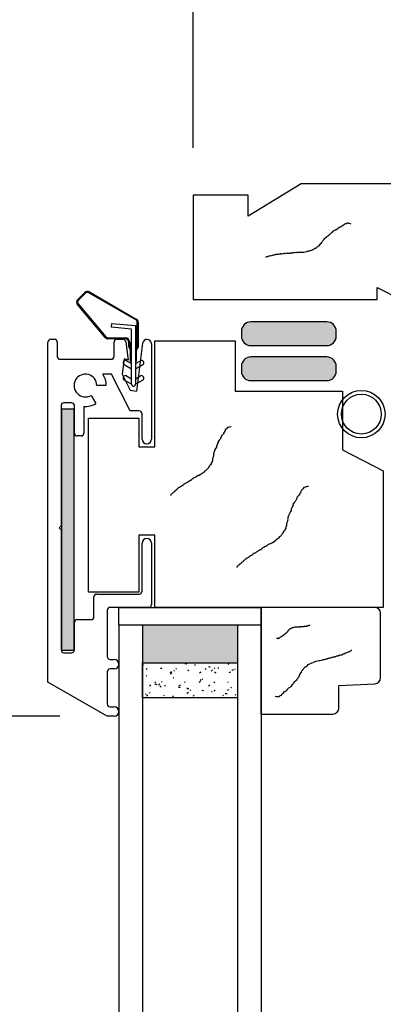
# Model space of a CAD drawing. Units: inches. Extents: x -9.1 to 54.7, y -15.7 to 33.6.
# Drawn here: x 30.2 to 32.1, y 19.7 to 24.9 of the extents above; entities that cross this region are included whole.
import ezdxf

# ---------------------------------------------------------------- set-up
doc = ezdxf.new("R2010")
doc.units = ezdxf.units.IN
doc.header["$MEASUREMENT"] = 0
doc.styles.get("Standard").update_dxf_attribs({"font": 'arial.ttf'})
doc.dimstyles.get("Standard").update_dxf_attribs({"dimtxt": 0.18, "dimasz": 0.18, "dimexe": 0.18, "dimexo": 0.0625, "dimgap": 0.09, "dimtad": 0, "dimtih": 1, "dimtoh": 1, "dimdec": 4, "dimzin": 0, "dimdsep": 46, "dimtxsty": 'Standard', "dimcen": 0.09, "dimadec": 0, "dimazin": 0, "dimtfac": 1, "dimtdec": 4, "dimtofl": 0, "dimtmove": 0, "dimatfit": 3, "dimfxl": 0, "dimtolj": 1, "dimtzin": 0, "dimarcsym": 0})

# ---------------------------------------------------------------- blocks, each defined once
blk = doc.blocks.new('*D4')
at = {"color": 0, "lineweight": -2}
for p, q in [((31.1153, 24.19), (31.1153, 28.1919)), ((35.5153, 24.25), (35.5153, 28.1919)), ((31.1153, 27.4719), (30.3953, 27.4719)), ((34.7953, 27.4719), (31.8353, 27.4719))]:
    blk.add_line(p, q, dxfattribs=at)
at = {"color": 0}
for points in [[(31.8353, 27.5919), (31.8353, 27.3519), (31.1153, 27.4719)], [(34.7953, 27.5919), (34.7953, 27.3519), (35.5153, 27.4719)]]:
    blk.add_solid(points, dxfattribs=at)
at = {"layer": 'Defpoints', "color": 0}
for p in [(31.1153, 27.4719), (35.5153, 24), (31.1153, 23.94)]:
    blk.add_point(p, dxfattribs=at)
at = {"color": 0, "insert": (27.1189, 27.4719), "char_height": 0.72, "attachment_point": 5}
blk.add_mtext('\\A1;4{\\H1.000000x;\\S3/8;}" [112 mm]', dxfattribs=at)
blk = doc.blocks.new('*D6')
at = {"color": 0, "lineweight": -2}
for p, q in [((25.9353, 23.8998), (25.9353, 24.6198)), ((30.1133, 23.1798), (25.2153, 23.1798)), ((30.4113, 21.1907), (25.2153, 21.1907)), ((25.9353, 20.4707), (25.9353, 19.7507))]:
    blk.add_line(p, q, dxfattribs=at)
at = {"color": 0}
for points in [[(25.8153, 23.8998), (26.0553, 23.8998), (25.9353, 23.1798)], [(25.8153, 20.4707), (26.0553, 20.4707), (25.9353, 21.1907)]]:
    blk.add_solid(points, dxfattribs=at)
at = {"layer": 'Defpoints', "color": 0}
for p in [(30.3633, 23.1798), (25.9353, 21.1907), (30.6613, 21.1907)]:
    blk.add_point(p, dxfattribs=at)
at = {"color": 0, "insert": (25.9353, 22.1853), "char_height": 0.72, "attachment_point": 5}
blk.add_mtext('\\A1;2" [51 mm]', dxfattribs=at)

msp = doc.modelspace()

# ---------------------------------------------------------------- hatches: boundary and pattern name
h = msp.add_hatch(color=256)
edge = h.paths.add_edge_path()
edge.add_line((31.41928, 23.14697), (31.81928, 23.14697))
edge.add_arc((31.81928, 23.19697), 0.05, 270, 360)
edge.add_line((31.86928, 23.19697), (31.86928, 23.22197))
edge.add_arc((31.81928, 23.22197), 0.05, 0, 90)
edge.add_line((31.81928, 23.27197), (31.41928, 23.27197))
edge.add_arc((31.41928, 23.22197), 0.05, 90, 180)
edge.add_line((31.36928, 23.22197), (31.36928, 23.19697))
edge.add_arc((31.41928, 23.19697), 0.05, 180, 270)
h = msp.add_hatch(color=256)
edge = h.paths.add_edge_path()
edge.add_line((31.41928, 22.96178), (31.81928, 22.96178))
edge.add_arc((31.81928, 23.01178), 0.05, 270, 360)
edge.add_line((31.86928, 23.01178), (31.86928, 23.03678))
edge.add_arc((31.81928, 23.03678), 0.05, 0, 90)
edge.add_line((31.81928, 23.08678), (31.41928, 23.08678))
edge.add_arc((31.41928, 23.03678), 0.05, 90, 180)
edge.add_line((31.36928, 23.03678), (31.36928, 23.01178))
edge.add_arc((31.41928, 23.01178), 0.05, 180, 270)
msp.add_hatch(color=256).paths.add_polyline_path([(30.48482, 22.81275), (30.48482, 21.53775), (30.42232, 21.53775), (30.42232, 22.81275)])

# ---------------------------------------------------------------- linework, layer by layer
for p, q in [((31.68428, 24), (31.40528, 23.83)), ((32.15928, 24), (31.68428, 24)), ((31.40528, 23.94), (31.11528, 23.94)), ((31.11528, 23.94), (31.11528, 23.39)), ((31.40528, 23.83), (31.40528, 23.94)), ((31.92779, 23.7929), (31.92269, 23.78969)), ((31.92986, 23.79243), (31.92779, 23.7929)), ((31.93402, 23.79148), (31.92986, 23.79243)), ((31.84418, 23.74197), (31.84116, 23.73829)), ((31.84927, 23.74519), (31.84418, 23.74197)), ((31.84974, 23.74726), (31.84927, 23.74519)), ((31.85484, 23.75048), (31.84974, 23.74726)), ((31.85994, 23.75369), (31.85484, 23.75048)), ((31.86456, 23.75482), (31.85994, 23.75369)), ((31.86711, 23.75643), (31.86456, 23.75482)), ((31.86966, 23.75803), (31.86711, 23.75643)), ((31.87475, 23.76125), (31.86966, 23.75803)), ((31.8773, 23.76285), (31.87475, 23.76125)), ((31.87777, 23.76493), (31.8773, 23.76285)), ((31.88079, 23.76861), (31.87777, 23.76493)), ((31.88287, 23.76814), (31.88079, 23.76861)), ((31.88541, 23.76975), (31.88287, 23.76814)), ((31.88796, 23.77135), (31.88541, 23.76975)), ((31.89259, 23.77249), (31.88796, 23.77135)), ((31.89466, 23.77202), (31.89259, 23.77249)), ((31.89768, 23.7757), (31.89466, 23.77202)), ((31.90278, 23.77891), (31.89768, 23.7757)), ((31.90788, 23.78213), (31.90278, 23.77891)), ((31.91042, 23.78373), (31.90788, 23.78213)), ((31.91344, 23.78741), (31.91042, 23.78373)), ((31.91807, 23.78855), (31.91344, 23.78741)), ((31.92014, 23.78808), (31.91807, 23.78855)), ((31.92269, 23.78969), (31.92014, 23.78808)), ((31.93817, 23.79054), (31.93402, 23.79148)), ((31.94025, 23.79007), (31.93817, 23.79054)), ((31.94856, 23.78819), (31.94025, 23.79007)), ((31.79106, 23.69069), (31.78757, 23.68493)), ((31.79615, 23.6939), (31.79106, 23.69069)), ((31.79709, 23.69805), (31.79615, 23.6939)), ((31.80011, 23.70174), (31.79709, 23.69805)), ((31.80313, 23.70542), (31.80011, 23.70174)), ((31.80615, 23.7091), (31.80313, 23.70542)), ((31.8087, 23.71071), (31.80615, 23.7091)), ((31.81172, 23.71439), (31.8087, 23.71071)), ((31.81427, 23.716), (31.81172, 23.71439)), ((31.81728, 23.71968), (31.81427, 23.716)), ((31.82238, 23.72289), (31.81728, 23.71968)), ((31.82493, 23.7245), (31.82238, 23.72289)), ((31.83002, 23.72771), (31.82493, 23.7245)), ((31.83304, 23.7314), (31.83002, 23.72771)), ((31.83351, 23.73347), (31.83304, 23.7314)), ((31.83814, 23.73461), (31.83351, 23.73347)), ((31.84116, 23.73829), (31.83814, 23.73461)), ((31.64344, 23.63681), (31.6409, 23.6352)), ((31.64552, 23.63634), (31.64344, 23.63681)), ((31.65015, 23.63747), (31.64552, 23.63634)), ((31.65638, 23.63606), (31.65015, 23.63747)), ((31.661, 23.63719), (31.65638, 23.63606)), ((31.6677, 23.63786), (31.661, 23.63719)), ((31.67648, 23.63805), (31.6677, 23.63786)), ((31.68064, 23.63711), (31.67648, 23.63805)), ((31.68942, 23.6373), (31.68064, 23.63711)), ((31.6982, 23.6375), (31.68942, 23.6373)), ((31.70537, 23.64024), (31.6982, 23.6375)), ((31.71207, 23.6409), (31.70537, 23.64024)), ((31.71462, 23.64251), (31.71207, 23.6409)), ((31.72132, 23.64317), (31.71462, 23.64251)), ((31.72849, 23.64591), (31.72132, 23.64317)), ((31.73312, 23.64705), (31.72849, 23.64591)), ((31.73774, 23.64818), (31.73312, 23.64705)), ((31.74237, 23.64932), (31.73774, 23.64818)), ((31.74746, 23.65253), (31.74237, 23.64932)), ((31.75256, 23.65574), (31.74746, 23.65253)), ((31.75558, 23.65942), (31.75256, 23.65574)), ((31.75973, 23.65848), (31.75558, 23.65942)), ((31.76483, 23.66169), (31.75973, 23.65848)), ((31.76785, 23.66538), (31.76483, 23.66169)), ((31.77294, 23.66859), (31.76785, 23.66538)), ((31.77341, 23.67067), (31.77294, 23.66859)), ((31.77851, 23.67388), (31.77341, 23.67067)), ((31.78153, 23.67756), (31.77851, 23.67388)), ((31.78502, 23.68332), (31.78153, 23.67756)), ((31.78757, 23.68493), (31.78502, 23.68332)), ((31.49827, 23.61294), (31.4978, 23.61087)), ((31.4978, 23.61087), (31.4978, 23.61087)), ((31.50082, 23.61455), (31.49827, 23.61294)), ((31.50544, 23.61569), (31.50082, 23.61455)), ((31.51007, 23.61682), (31.50544, 23.61569)), ((31.51469, 23.61796), (31.51007, 23.61682)), ((31.51724, 23.61956), (31.51469, 23.61796)), ((31.51932, 23.61909), (31.51724, 23.61956)), ((31.52394, 23.62023), (31.51932, 23.61909)), ((31.52649, 23.62183), (31.52394, 23.62023)), ((31.53065, 23.62089), (31.52649, 23.62183)), ((31.53527, 23.62203), (31.53065, 23.62089)), ((31.53574, 23.6241), (31.53527, 23.62203)), ((31.54037, 23.62524), (31.53574, 23.6241)), ((31.54244, 23.62477), (31.54037, 23.62524)), ((31.54452, 23.6243), (31.54244, 23.62477)), ((31.54707, 23.6259), (31.54452, 23.6243)), ((31.54962, 23.62751), (31.54707, 23.6259)), ((31.55169, 23.62704), (31.54962, 23.62751)), ((31.55216, 23.62911), (31.55169, 23.62704)), ((31.55632, 23.62817), (31.55216, 23.62911)), ((31.5584, 23.6277), (31.55632, 23.62817)), ((31.56047, 23.62723), (31.5584, 23.6277)), ((31.5651, 23.62837), (31.56047, 23.62723)), ((31.56717, 23.62789), (31.5651, 23.62837)), ((31.56972, 23.6295), (31.56717, 23.62789)), ((31.5718, 23.62903), (31.56972, 23.6295)), ((31.57435, 23.63064), (31.5718, 23.62903)), ((31.57642, 23.63016), (31.57435, 23.63064)), ((31.5785, 23.62969), (31.57642, 23.63016)), ((31.58058, 23.62922), (31.5785, 23.62969)), ((31.5852, 23.63036), (31.58058, 23.62922)), ((31.58775, 23.63196), (31.5852, 23.63036)), ((31.58983, 23.63149), (31.58775, 23.63196)), ((31.59238, 23.6331), (31.58983, 23.63149)), ((31.59653, 23.63216), (31.59238, 23.6331)), ((31.60068, 23.63122), (31.59653, 23.63216)), ((31.60323, 23.63282), (31.60068, 23.63122)), ((31.60739, 23.63188), (31.60323, 23.63282)), ((31.60993, 23.63349), (31.60739, 23.63188)), ((31.61201, 23.63301), (31.60993, 23.63349)), ((31.61664, 23.63415), (31.61201, 23.63301)), ((31.62079, 23.63321), (31.61664, 23.63415)), ((31.62287, 23.63274), (31.62079, 23.63321)), ((31.62542, 23.63434), (31.62287, 23.63274)), ((31.62749, 23.63387), (31.62542, 23.63434)), ((31.62957, 23.6334), (31.62749, 23.63387)), ((31.63165, 23.63293), (31.62957, 23.6334)), ((31.63212, 23.63501), (31.63165, 23.63293)), ((31.63419, 23.63454), (31.63212, 23.63501)), ((31.63674, 23.63614), (31.63419, 23.63454)), ((31.63882, 23.63567), (31.63674, 23.63614)), ((31.6409, 23.6352), (31.63882, 23.63567)), ((30.56734, 23.42984), (30.81492, 23.2869)), ((32.08528, 23.453), (32.21028, 23.39)), ((32.08528, 23.39), (32.08528, 23.453)), ((30.50549, 23.38895), (30.5432, 23.42666)), ((30.54673, 23.42312), (30.50902, 23.38541)), ((30.81242, 23.28257), (30.56484, 23.42551)), ((31.11528, 23.39), (32.08528, 23.39)), ((30.65037, 23.1893), (30.50437, 23.3633)), ((30.5082, 23.36651), (30.6542, 23.19252)), ((30.68365, 23.24349), (30.6854, 23.26341)), ((30.78992, 23.23419), (30.68365, 23.24349)), ((30.6854, 23.26341), (30.80992, 23.25252)), ((30.78992, 22.94252), (30.78992, 23.23419)), ((30.80992, 23.25252), (30.80992, 22.94252)), ((30.81992, 23.14186), (30.81992, 23.26958)), ((30.82492, 23.26958), (30.82492, 23.14052)), ((31.36928, 23.22197), (31.36928, 23.19697)), ((31.81928, 23.27197), (31.41928, 23.27197)), ((31.86928, 23.19697), (31.86928, 23.22197)), ((30.36328, 23.17975), (30.38328, 23.17975)), ((30.66492, 23.18752), (30.75592, 23.18752)), ((30.75592, 23.18252), (30.66492, 23.18252)), ((30.71228, 23.17975), (30.74501, 23.17975)), ((30.91278, 22.61275), (30.91278, 23.172)), ((30.91278, 23.172), (31.33678, 23.172)), ((31.33678, 23.172), (31.33678, 22.90575)), ((30.34828, 21.37146), (30.34828, 23.16475)), ((30.39828, 23.16475), (30.39828, 23.08975)), ((30.69728, 23.08975), (30.69728, 23.16475)), ((30.7599, 23.16658), (30.77179, 23.06975)), ((30.77492, 23.14052), (30.77492, 23.16352)), ((30.78492, 23.1232), (30.77492, 23.14052)), ((30.77992, 23.16352), (30.77992, 23.14186)), ((30.77992, 23.14186), (30.78992, 23.12454)), ((30.78492, 23.0632), (30.78492, 23.1232)), ((30.80992, 23.12454), (30.81992, 23.14186)), ((30.82492, 23.14052), (30.81492, 23.1232)), ((30.81492, 23.1232), (30.81492, 23.0632)), ((30.84746, 23.15867), (30.81653, 22.90675)), ((30.89528, 23.15575), (30.89528, 22.65375)), ((31.41928, 23.14697), (31.81928, 23.14697)), ((30.41328, 23.07475), (30.68228, 23.07475)), ((30.75086, 23.07632), (30.73954, 22.99575)), ((30.77179, 23.06975), (30.75086, 23.07632)), ((30.76367, 23.06654), (30.78992, 23.05138)), ((30.80992, 23.05138), (30.83617, 23.06654)), ((31.81928, 23.08678), (31.41928, 23.08678)), ((30.78992, 23.02252), (30.75117, 23.04489)), ((30.78992, 23.0632), (30.78492, 23.0632)), ((30.81492, 23.0632), (30.80992, 23.0632)), ((30.84867, 23.04489), (30.80992, 23.02252)), ((31.36928, 23.03678), (31.36928, 23.01178)), ((31.86928, 23.01178), (31.86928, 23.03678)), ((30.68328, 22.99575), (30.63848, 22.99575)), ((30.78328, 22.80175), (30.68328, 22.99575)), ((30.73954, 22.99575), (30.78331, 22.91083)), ((30.78992, 22.94252), (30.75117, 22.96489)), ((30.76367, 22.98654), (30.78992, 22.97138)), ((30.80992, 22.97138), (30.83617, 22.98654)), ((30.84867, 22.96489), (30.80992, 22.94252)), ((31.41928, 22.96178), (31.81928, 22.96178)), ((30.65628, 22.93575), (30.60628, 22.93575)), ((30.78331, 22.91083), (30.81653, 22.90675)), ((30.57628, 22.88379), (30.60128, 22.84049)), ((31.33678, 22.90575), (31.90178, 22.90575)), ((31.90178, 22.90575), (31.90178, 22.59602)), ((30.41828, 22.82975), (30.41828, 22.19525)), ((30.42232, 21.53775), (30.42232, 22.81275)), ((30.42232, 22.81275), (30.48482, 22.81275)), ((30.47328, 22.84475), (30.43328, 22.84475)), ((30.48482, 22.81275), (30.48482, 21.53775)), ((30.48828, 22.68475), (30.48828, 22.82975)), ((30.53828, 22.82604), (30.53828, 22.68475)), ((30.56278, 21.84575), (30.56278, 22.764)), ((30.56278, 22.764), (30.82778, 22.764)), ((30.83028, 22.80175), (30.78328, 22.80175)), ((30.82778, 22.764), (30.82778, 22.61275)), ((30.84528, 22.65375), (30.84528, 22.78675)), ((31.28402, 22.70214), (31.28302, 22.69748)), ((31.28761, 22.70527), (31.28402, 22.70214)), ((31.28968, 22.7058), (31.28761, 22.70527)), ((31.29121, 22.70839), (31.28968, 22.7058)), ((31.29427, 22.71358), (31.29121, 22.70839)), ((31.29633, 22.71411), (31.29427, 22.71358)), ((31.30045, 22.71517), (31.29633, 22.71411)), ((31.30458, 22.71624), (31.30045, 22.71517)), ((31.30664, 22.71677), (31.30458, 22.71624)), ((31.31489, 22.71889), (31.30664, 22.71677)), ((30.52328, 22.66975), (30.50328, 22.66975)), ((31.25547, 22.65079), (31.25187, 22.64767)), ((31.257, 22.65339), (31.25547, 22.65079)), ((31.25853, 22.65598), (31.257, 22.65339)), ((31.26159, 22.66117), (31.25853, 22.65598)), ((31.26312, 22.66376), (31.26159, 22.66117)), ((31.26359, 22.67048), (31.26259, 22.66583)), ((31.26259, 22.66583), (31.26312, 22.66376)), ((31.26565, 22.67101), (31.26359, 22.67048)), ((31.26718, 22.67361), (31.26565, 22.67101)), ((31.26871, 22.6762), (31.26718, 22.67361)), ((31.27231, 22.67933), (31.26871, 22.6762)), ((31.27437, 22.67986), (31.27231, 22.67933)), ((31.27537, 22.68451), (31.27437, 22.67986)), ((31.27843, 22.6897), (31.27537, 22.68451)), ((31.28149, 22.69489), (31.27843, 22.6897)), ((31.28302, 22.69748), (31.28149, 22.69489)), ((30.82778, 22.61275), (30.91278, 22.61275)), ((31.22951, 22.59792), (31.22851, 22.59326)), ((31.23257, 22.6031), (31.22951, 22.59792)), ((31.2341, 22.6057), (31.23257, 22.6031)), ((31.23716, 22.61089), (31.2341, 22.6057)), ((31.23816, 22.61554), (31.23716, 22.61089)), ((31.24122, 22.62073), (31.23763, 22.6176)), ((31.23763, 22.6176), (31.23816, 22.61554)), ((31.24222, 22.62539), (31.24122, 22.62073)), ((31.24322, 22.63004), (31.24222, 22.62539)), ((31.24628, 22.63523), (31.24322, 22.63004)), ((31.24881, 22.64248), (31.24575, 22.63729)), ((31.24575, 22.63729), (31.24628, 22.63523)), ((31.25187, 22.64767), (31.24881, 22.64248)), ((31.21745, 22.55082), (31.21698, 22.5441)), ((31.21898, 22.55342), (31.21745, 22.55082)), ((31.21945, 22.56014), (31.21898, 22.55342)), ((31.22251, 22.56532), (31.21945, 22.56014)), ((31.22245, 22.5741), (31.22145, 22.56945)), ((31.22145, 22.56945), (31.22251, 22.56532)), ((31.22345, 22.57876), (31.22245, 22.5741)), ((31.22445, 22.58342), (31.22345, 22.57876)), ((31.22598, 22.58601), (31.22445, 22.58342)), ((31.22698, 22.59067), (31.22598, 22.58601)), ((31.22851, 22.59326), (31.22698, 22.59067)), ((31.90178, 22.59602), (32.11778, 22.48575)), ((31.1879, 22.49482), (31.18431, 22.4917)), ((31.19149, 22.49795), (31.1879, 22.49482)), ((31.19509, 22.50107), (31.19149, 22.49795)), ((31.19815, 22.50626), (31.19509, 22.50107)), ((31.20121, 22.51145), (31.19815, 22.50626)), ((31.20221, 22.5161), (31.20121, 22.51145)), ((31.20633, 22.51717), (31.20221, 22.5161)), ((31.20939, 22.52235), (31.20633, 22.51717)), ((31.21039, 22.52701), (31.20939, 22.52235)), ((31.21346, 22.5322), (31.21039, 22.52701)), ((31.21599, 22.53945), (31.21292, 22.53426)), ((31.21292, 22.53426), (31.21346, 22.5322)), ((31.21698, 22.5441), (31.21599, 22.53945)), ((31.11132, 22.44209), (31.10925, 22.44156)), ((31.11285, 22.44469), (31.11132, 22.44209)), ((31.11491, 22.44522), (31.11285, 22.44469)), ((31.1185, 22.44834), (31.11491, 22.44522)), ((31.12469, 22.44994), (31.1185, 22.44834)), ((31.12828, 22.45306), (31.12469, 22.44994)), ((31.13394, 22.45672), (31.12828, 22.45306)), ((31.14166, 22.46091), (31.13394, 22.45672)), ((31.14578, 22.46197), (31.14166, 22.46091)), ((31.1535, 22.46616), (31.14578, 22.46197)), ((31.16122, 22.47035), (31.1535, 22.46616)), ((31.16634, 22.47607), (31.16122, 22.47035)), ((31.172, 22.47973), (31.16634, 22.47607)), ((31.17353, 22.48232), (31.172, 22.47973)), ((31.17918, 22.48598), (31.17353, 22.48232)), ((31.18431, 22.4917), (31.17918, 22.48598)), ((32.11778, 22.48575), (32.11778, 21.76575)), ((31.03214, 22.3909), (31.03061, 22.3883)), ((31.03367, 22.39349), (31.03214, 22.3909)), ((31.03573, 22.39402), (31.03367, 22.39349)), ((31.03933, 22.39715), (31.0352, 22.39608)), ((31.0352, 22.39608), (31.03573, 22.39402)), ((31.04139, 22.39768), (31.03933, 22.39715)), ((31.04345, 22.39821), (31.04139, 22.39768)), ((31.04704, 22.40134), (31.04345, 22.39821)), ((31.04911, 22.40187), (31.04704, 22.40134)), ((31.05064, 22.40446), (31.04911, 22.40187)), ((31.0527, 22.40499), (31.05064, 22.40446)), ((31.05423, 22.40759), (31.0527, 22.40499)), ((31.05629, 22.40812), (31.05423, 22.40759)), ((31.05836, 22.40865), (31.05629, 22.40812)), ((31.06042, 22.40918), (31.05836, 22.40865)), ((31.06401, 22.41231), (31.06042, 22.40918)), ((31.06554, 22.4149), (31.06401, 22.41231)), ((31.0676, 22.41543), (31.06554, 22.4149)), ((31.06914, 22.41803), (31.0676, 22.41543)), ((31.07326, 22.41909), (31.06914, 22.41803)), ((31.07738, 22.42015), (31.07326, 22.41909)), ((31.07892, 22.42275), (31.07738, 22.42015)), ((31.08304, 22.42381), (31.07892, 22.42275)), ((31.08457, 22.4264), (31.08304, 22.42381)), ((31.08663, 22.42693), (31.08457, 22.4264)), ((31.09023, 22.43006), (31.08663, 22.42693)), ((31.09435, 22.43112), (31.09023, 22.43006)), ((31.09641, 22.43165), (31.09435, 22.43112)), ((31.09794, 22.43425), (31.09641, 22.43165)), ((31.10001, 22.43478), (31.09794, 22.43425)), ((31.10207, 22.43531), (31.10001, 22.43478)), ((31.10413, 22.43584), (31.10207, 22.43531)), ((31.10566, 22.43844), (31.1036, 22.4379)), ((31.1036, 22.4379), (31.10413, 22.43584)), ((31.10719, 22.44103), (31.10566, 22.43844)), ((31.10925, 22.44156), (31.10719, 22.44103)), ((31.69489, 22.39185), (31.69308, 22.38879)), ((31.6985, 22.39797), (31.69489, 22.39185)), ((31.70093, 22.39859), (31.6985, 22.39797)), ((31.70579, 22.39985), (31.70093, 22.39859)), ((31.71066, 22.4011), (31.70579, 22.39985)), ((31.71309, 22.40173), (31.71066, 22.4011)), ((31.72282, 22.40423), (31.71309, 22.40173)), ((30.99621, 22.35964), (30.99468, 22.35705)), ((30.99468, 22.35705), (30.99521, 22.35499)), ((30.99521, 22.35499), (30.99521, 22.35499)), ((30.9998, 22.36277), (30.99621, 22.35964)), ((31.0034, 22.36589), (30.9998, 22.36277)), ((31.00699, 22.36902), (31.0034, 22.36589)), ((31.00852, 22.37161), (31.00699, 22.36902)), ((31.01058, 22.37214), (31.00852, 22.37161)), ((31.01418, 22.37527), (31.01058, 22.37214)), ((31.01571, 22.37786), (31.01418, 22.37527)), ((31.01983, 22.37893), (31.01571, 22.37786)), ((31.02342, 22.38205), (31.01983, 22.37893)), ((31.02649, 22.38724), (31.02289, 22.38411)), ((31.02289, 22.38411), (31.02342, 22.38205)), ((31.02855, 22.38777), (31.02649, 22.38724)), ((31.03061, 22.3883), (31.02855, 22.38777)), ((31.66176, 22.33922), (31.65996, 22.33616)), ((31.66232, 22.34714), (31.66114, 22.34165)), ((31.66114, 22.34165), (31.66176, 22.33922)), ((31.66475, 22.34777), (31.66232, 22.34714)), ((31.66655, 22.35083), (31.66475, 22.34777)), ((31.66836, 22.35389), (31.66655, 22.35083)), ((31.6726, 22.35757), (31.66836, 22.35389)), ((31.67503, 22.3582), (31.6726, 22.35757)), ((31.67621, 22.36369), (31.67503, 22.3582)), ((31.67982, 22.36981), (31.67621, 22.36369)), ((31.68343, 22.37593), (31.67982, 22.36981)), ((31.68523, 22.37899), (31.68343, 22.37593)), ((31.68641, 22.38448), (31.68523, 22.37899)), ((31.69065, 22.38816), (31.68641, 22.38448)), ((31.69308, 22.38879), (31.69065, 22.38816)), ((31.63594, 22.28847), (31.6317, 22.28479)), ((31.63712, 22.29396), (31.63594, 22.28847)), ((31.6383, 22.29945), (31.63712, 22.29396)), ((31.64191, 22.30557), (31.6383, 22.29945)), ((31.64489, 22.31412), (31.64128, 22.308)), ((31.64128, 22.308), (31.64191, 22.30557)), ((31.6485, 22.32024), (31.64489, 22.31412)), ((31.65274, 22.32393), (31.6485, 22.32024)), ((31.65454, 22.32698), (31.65274, 22.32393)), ((31.65635, 22.33004), (31.65454, 22.32698)), ((31.65996, 22.33616), (31.65635, 22.33004)), ((31.61498, 22.23898), (31.6138, 22.23349)), ((31.61616, 22.24447), (31.61498, 22.23898)), ((31.61796, 22.24753), (31.61616, 22.24447)), ((31.61914, 22.25302), (31.61796, 22.24753)), ((31.62095, 22.25608), (31.61914, 22.25302)), ((31.62212, 22.26157), (31.62095, 22.25608)), ((31.62574, 22.26769), (31.62212, 22.26157)), ((31.62754, 22.27075), (31.62574, 22.26769)), ((31.63115, 22.27686), (31.62754, 22.27075)), ((31.63233, 22.28236), (31.63115, 22.27686)), ((31.6317, 22.28479), (31.63233, 22.28236)), ((30.40828, 22.18525), (30.41828, 22.19525)), ((30.40828, 22.18525), (30.41828, 22.17525)), ((31.6032, 22.18407), (31.59958, 22.17795)), ((31.60618, 22.19262), (31.60257, 22.1865)), ((31.60257, 22.1865), (31.6032, 22.18407)), ((31.60736, 22.19811), (31.60618, 22.19262)), ((31.60791, 22.20603), (31.60736, 22.19811)), ((31.60971, 22.20909), (31.60791, 22.20603)), ((31.61027, 22.21702), (31.60971, 22.20909)), ((31.61388, 22.22313), (31.61027, 22.21702)), ((31.6138, 22.23349), (31.61262, 22.228)), ((31.61262, 22.228), (31.61388, 22.22313)), ((30.41828, 22.17525), (30.41828, 21.54075)), ((30.91278, 22.14575), (30.82778, 22.14575)), ((30.82778, 22.14575), (30.82778, 21.84575)), ((30.91278, 21.76575), (30.91278, 22.14575)), ((31.56882, 22.13631), (31.56278, 22.12956)), ((31.57306, 22.13999), (31.56882, 22.13631)), ((31.5773, 22.14368), (31.57306, 22.13999)), ((31.58153, 22.14736), (31.5773, 22.14368)), ((31.58514, 22.15348), (31.58153, 22.14736)), ((31.58875, 22.1596), (31.58514, 22.15348)), ((31.58993, 22.16509), (31.58875, 22.1596)), ((31.5948, 22.16634), (31.58993, 22.16509)), ((31.59841, 22.17246), (31.5948, 22.16634)), ((31.59958, 22.17795), (31.59841, 22.17246)), ((30.84528, 21.85075), (30.84528, 22.10375)), ((30.89528, 22.10375), (30.89528, 21.78075)), ((31.48455, 22.08087), (31.48275, 22.07781)), ((31.48698, 22.0815), (31.48455, 22.08087)), ((31.49122, 22.08518), (31.48698, 22.0815)), ((31.49852, 22.08706), (31.49122, 22.08518)), ((31.50275, 22.09075), (31.49852, 22.08706)), ((31.50942, 22.09506), (31.50275, 22.09075)), ((31.51852, 22.1), (31.50942, 22.09506)), ((31.52339, 22.10125), (31.51852, 22.1)), ((31.53249, 22.10619), (31.52339, 22.10125)), ((31.54159, 22.11113), (31.53249, 22.10619)), ((31.54763, 22.11788), (31.54159, 22.11113)), ((31.5543, 22.12219), (31.54763, 22.11788)), ((31.55611, 22.12525), (31.5543, 22.12219)), ((31.56278, 22.12956), (31.55611, 22.12525)), ((31.40271, 22.02606), (31.40028, 22.02543)), ((31.40695, 22.02974), (31.40271, 22.02606)), ((31.40938, 22.03037), (31.40695, 22.02974)), ((31.41119, 22.03343), (31.40938, 22.03037)), ((31.41362, 22.03406), (31.41119, 22.03343)), ((31.41543, 22.03712), (31.41362, 22.03406)), ((31.41786, 22.03774), (31.41543, 22.03712)), ((31.42029, 22.03837), (31.41786, 22.03774)), ((31.42272, 22.039), (31.42029, 22.03837)), ((31.42696, 22.04268), (31.42272, 22.039)), ((31.42876, 22.04574), (31.42696, 22.04268)), ((31.4312, 22.04637), (31.42876, 22.04574)), ((31.433, 22.04943), (31.4312, 22.04637)), ((31.43787, 22.05068), (31.433, 22.04943)), ((31.44273, 22.05193), (31.43787, 22.05068)), ((31.44454, 22.05499), (31.44273, 22.05193)), ((31.4494, 22.05625), (31.44454, 22.05499)), ((31.4512, 22.05931), (31.4494, 22.05625)), ((31.45364, 22.05993), (31.4512, 22.05931)), ((31.45787, 22.06362), (31.45364, 22.05993)), ((31.46274, 22.06487), (31.45787, 22.06362)), ((31.46517, 22.0655), (31.46274, 22.06487)), ((31.46698, 22.06856), (31.46517, 22.0655)), ((31.46941, 22.06918), (31.46698, 22.06856)), ((31.47184, 22.06981), (31.46941, 22.06918)), ((31.47427, 22.07044), (31.47184, 22.06981)), ((31.47608, 22.0735), (31.47364, 22.07287)), ((31.47364, 22.07287), (31.47427, 22.07044)), ((31.47788, 22.07656), (31.47608, 22.0735)), ((31.48031, 22.07718), (31.47788, 22.07656)), ((31.48275, 22.07781), (31.48031, 22.07718)), ((31.347, 21.98058), (31.3452, 21.97752)), ((31.3452, 21.97752), (31.34582, 21.97509)), ((31.34582, 21.97509), (31.34582, 21.97509)), ((31.35124, 21.98426), (31.347, 21.98058)), ((31.35548, 21.98795), (31.35124, 21.98426)), ((31.35971, 21.99163), (31.35548, 21.98795)), ((31.36152, 21.99469), (31.35971, 21.99163)), ((31.36395, 21.99532), (31.36152, 21.99469)), ((31.36819, 21.99901), (31.36395, 21.99532)), ((31.36999, 22.00206), (31.36819, 21.99901)), ((31.37486, 22.00332), (31.36999, 22.00206)), ((31.3791, 22.007), (31.37486, 22.00332)), ((31.38271, 22.01312), (31.37847, 22.00944)), ((31.37847, 22.00944), (31.3791, 22.007)), ((31.38514, 22.01375), (31.38271, 22.01312)), ((31.38757, 22.01437), (31.38514, 22.01375)), ((31.38938, 22.01743), (31.38757, 22.01437)), ((31.39118, 22.02049), (31.38938, 22.01743)), ((31.39361, 22.02112), (31.39118, 22.02049)), ((31.39785, 22.02481), (31.39299, 22.02355)), ((31.39299, 22.02355), (31.39361, 22.02112)), ((31.40028, 22.02543), (31.39785, 22.02481)), ((30.82778, 21.84575), (30.56278, 21.84575)), ((30.59128, 21.71575), (30.59128, 21.82075)), ((30.60628, 21.83575), (30.83028, 21.83575)), ((30.66128, 21.75075), (30.66128, 21.50575)), ((30.88028, 21.76575), (30.67628, 21.76575)), ((30.72328, 21.672), (30.72328, 21.76575)), ((30.72328, 21.76575), (31.47328, 21.76575)), ((32.11778, 21.76575), (30.91278, 21.76575)), ((32.07203, 21.76575), (31.47328, 21.76575)), ((31.47328, 21.20275), (31.47328, 21.76575)), ((31.47328, 21.76575), (31.47328, 21.672)), ((32.10328, 21.39393), (32.10328, 21.7345)), ((30.48828, 21.54075), (30.48828, 21.68575)), ((30.50328, 21.70075), (30.57628, 21.70075)), ((30.72328, 21.672), (30.72328, 2.328)), ((31.47328, 21.672), (30.72328, 21.672)), ((31.47328, 21.672), (30.72328, 21.672)), ((30.84828, 21.672), (30.84828, 21.61394)), ((30.84828, 21.672), (30.84828, 2.328)), ((31.34828, 21.672), (31.34828, 2.328)), ((31.47328, 21.672), (31.47328, 2.328)), ((31.65208, 21.66231), (31.6555, 21.66239)), ((31.6555, 21.66239), (31.65893, 21.66246)), ((31.65893, 21.66246), (31.66054, 21.6621)), ((31.66397, 21.66217), (31.66658, 21.66243)), ((31.66658, 21.66243), (31.66838, 21.66287)), ((31.66838, 21.66287), (31.67081, 21.66232)), ((31.67081, 21.66232), (31.67261, 21.66276)), ((31.67261, 21.66276), (31.67342, 21.66258)), ((31.67342, 21.66258), (31.67441, 21.66321)), ((31.67441, 21.66321), (31.67522, 21.66302)), ((31.67522, 21.66302), (31.67603, 21.66284)), ((31.67603, 21.66284), (31.67702, 21.66346)), ((31.67702, 21.66346), (31.67783, 21.66328)), ((31.67783, 21.66328), (31.67802, 21.66409)), ((31.67802, 21.66409), (31.67883, 21.66391)), ((31.67883, 21.66391), (31.67964, 21.66372)), ((31.67964, 21.66372), (31.68044, 21.66354)), ((31.68044, 21.66354), (31.68144, 21.66417)), ((31.68144, 21.66417), (31.68225, 21.66398)), ((31.68225, 21.66398), (31.68387, 21.66362)), ((31.68387, 21.66362), (31.68567, 21.66406)), ((31.68567, 21.66406), (31.68648, 21.66387)), ((31.68648, 21.66387), (31.68747, 21.6645)), ((31.68747, 21.6645), (31.68909, 21.66413)), ((31.68909, 21.66413), (31.69008, 21.66476)), ((31.69008, 21.66476), (31.6917, 21.66439)), ((31.6917, 21.66439), (31.69332, 21.66402)), ((31.69332, 21.66402), (31.69431, 21.66465)), ((31.69431, 21.66465), (31.69512, 21.66447)), ((31.69512, 21.66447), (31.69611, 21.66509)), ((31.69611, 21.66509), (31.69792, 21.66554)), ((31.69792, 21.66554), (31.69873, 21.66535)), ((31.69873, 21.66535), (31.69953, 21.66517)), ((31.69953, 21.66517), (31.70034, 21.66498)), ((31.70034, 21.66498), (31.70134, 21.66561)), ((31.70134, 21.66561), (31.70215, 21.66543)), ((31.70215, 21.66543), (31.70314, 21.66605)), ((31.70314, 21.66605), (31.70395, 21.66587)), ((31.70395, 21.66587), (31.70575, 21.66631)), ((31.70575, 21.66631), (31.70656, 21.66613)), ((31.70656, 21.66613), (31.70737, 21.66594)), ((31.70737, 21.66594), (31.70899, 21.66558)), ((31.70899, 21.66558), (31.70917, 21.66639)), ((31.70917, 21.66639), (31.70998, 21.6662)), ((31.70998, 21.6662), (31.71097, 21.66683)), ((31.71097, 21.66683), (31.71197, 21.66746)), ((31.71197, 21.66746), (31.71278, 21.66727)), ((31.71278, 21.66727), (31.71359, 21.66709)), ((31.71359, 21.66709), (31.71539, 21.66753)), ((31.71539, 21.66753), (31.71557, 21.66834)), ((31.71557, 21.66834), (31.71737, 21.66878)), ((31.71737, 21.66878), (31.71899, 21.66842)), ((31.71899, 21.66842), (31.71999, 21.66904)), ((31.71999, 21.66904), (31.72179, 21.66948)), ((31.72179, 21.66948), (31.7226, 21.6693)), ((31.7226, 21.6693), (31.72359, 21.66993)), ((31.72359, 21.66993), (31.72539, 21.67037)), ((31.72539, 21.67037), (31.72719, 21.67081)), ((31.72719, 21.67081), (31.729, 21.67125)), ((31.729, 21.67125), (31.72999, 21.67188)), ((31.72999, 21.67188), (31.73017, 21.67269)), ((31.73017, 21.67269), (31.73017, 21.67269)), ((31.57814, 21.61015), (31.57913, 21.61078)), ((31.57913, 21.61078), (31.58012, 21.6114)), ((31.58012, 21.6114), (31.58093, 21.61122)), ((31.58093, 21.61122), (31.58211, 21.61265)), ((31.58211, 21.61265), (31.58229, 21.61346)), ((31.58229, 21.61346), (31.58328, 21.61409)), ((31.58328, 21.61409), (31.58527, 21.61534)), ((31.58527, 21.61534), (31.58626, 21.61597)), ((31.58626, 21.61597), (31.58726, 21.61659)), ((31.58726, 21.61659), (31.58906, 21.61703)), ((31.58906, 21.61703), (31.59104, 21.61829)), ((31.59104, 21.61829), (31.59303, 21.61954)), ((31.59303, 21.61954), (31.59321, 21.62035)), ((31.59321, 21.62035), (31.5952, 21.6216)), ((31.5952, 21.6216), (31.59637, 21.62303)), ((31.59637, 21.62303), (31.59755, 21.62447)), ((31.59755, 21.62447), (31.59935, 21.62491)), ((31.59935, 21.62491), (31.59954, 21.62572)), ((31.59954, 21.62572), (31.60071, 21.62716)), ((31.60071, 21.62716), (31.6027, 21.62841)), ((31.6027, 21.62841), (31.60369, 21.62903)), ((31.60369, 21.62903), (31.60568, 21.63029)), ((31.60568, 21.63029), (31.60685, 21.63172)), ((31.60685, 21.63172), (31.60785, 21.63235)), ((31.60785, 21.63235), (31.60902, 21.63378)), ((31.60902, 21.63378), (31.61002, 21.63441)), ((31.61002, 21.63441), (31.61119, 21.63584)), ((31.61119, 21.63584), (31.61237, 21.63728)), ((31.61237, 21.63728), (31.61355, 21.63871)), ((31.61355, 21.63871), (31.61391, 21.64033)), ((31.61391, 21.64033), (31.6159, 21.64158)), ((31.6159, 21.64158), (31.61726, 21.64383)), ((31.61726, 21.64383), (31.61825, 21.64445)), ((31.61825, 21.64445), (31.61961, 21.6467)), ((31.61961, 21.6467), (31.62079, 21.64813)), ((31.62079, 21.64813), (31.62277, 21.64939)), ((31.62277, 21.64939), (31.62296, 21.65019)), ((31.62296, 21.65019), (31.62494, 21.65145)), ((31.62494, 21.65145), (31.62612, 21.65288)), ((31.62612, 21.65288), (31.6281, 21.65413)), ((31.6281, 21.65413), (31.62972, 21.65377)), ((31.62972, 21.65377), (31.6309, 21.6552)), ((31.6309, 21.6552), (31.63289, 21.65645)), ((31.63289, 21.65645), (31.63487, 21.6577)), ((31.63487, 21.6577), (31.63667, 21.65815)), ((31.63667, 21.65815), (31.63848, 21.65859)), ((31.63848, 21.65859), (31.64028, 21.65903)), ((31.64028, 21.65903), (31.64307, 21.6601)), ((31.64307, 21.6601), (31.64568, 21.66036)), ((31.64568, 21.66036), (31.64668, 21.66098)), ((31.64668, 21.66098), (31.64929, 21.66124)), ((31.64929, 21.66124), (31.65208, 21.66231)), ((31.66054, 21.6621), (31.66397, 21.66217)), ((31.55452, 21.60359), (31.55776, 21.60286)), ((31.55776, 21.60286), (31.55857, 21.60267)), ((31.55857, 21.60267), (31.56019, 21.60231)), ((31.56019, 21.60231), (31.56181, 21.60194)), ((31.56181, 21.60194), (31.56262, 21.60176)), ((31.56262, 21.60176), (31.5646, 21.60301)), ((31.5646, 21.60301), (31.5656, 21.60363)), ((31.5656, 21.60363), (31.5664, 21.60345)), ((31.5664, 21.60345), (31.56821, 21.60389)), ((31.56821, 21.60389), (31.56938, 21.60533)), ((31.56938, 21.60533), (31.57038, 21.60595)), ((31.57038, 21.60595), (31.57236, 21.6072)), ((31.57236, 21.6072), (31.57435, 21.60846)), ((31.57435, 21.60846), (31.57552, 21.60989)), ((31.57552, 21.60989), (31.57633, 21.60971)), ((31.57633, 21.60971), (31.57814, 21.61015)), ((30.48482, 21.53775), (30.42232, 21.53775)), ((30.43328, 21.52575), (30.47328, 21.52575)), ((31.86674, 21.50571), (31.86892, 21.50767)), ((31.86892, 21.50767), (31.87316, 21.50952)), ((31.87316, 21.50952), (31.87523, 21.50941)), ((31.87523, 21.50941), (31.87729, 21.5093)), ((31.87729, 21.5093), (31.87936, 21.50919)), ((31.87936, 21.50919), (31.88154, 21.51115)), ((31.88154, 21.51115), (31.8836, 21.51104)), ((31.8836, 21.51104), (31.88578, 21.513)), ((31.88578, 21.513), (31.88785, 21.51289)), ((31.88785, 21.51289), (31.89209, 21.51474)), ((31.89209, 21.51474), (31.89416, 21.51464)), ((31.89416, 21.51464), (31.89622, 21.51453)), ((31.89622, 21.51453), (31.90036, 21.51431)), ((31.90036, 21.51431), (31.90047, 21.51638)), ((31.90047, 21.51638), (31.90253, 21.51627)), ((31.90253, 21.51627), (31.90471, 21.51823)), ((31.90471, 21.51823), (31.90688, 21.52019)), ((31.90688, 21.52019), (31.90895, 21.52008)), ((31.90895, 21.52008), (31.91102, 21.51997)), ((31.91102, 21.51997), (31.91526, 21.52182)), ((31.91526, 21.52182), (31.91537, 21.52389)), ((31.91537, 21.52389), (31.91961, 21.52574)), ((31.91961, 21.52574), (31.92375, 21.52552)), ((31.92375, 21.52552), (31.92592, 21.52748)), ((31.92592, 21.52748), (31.93016, 21.52933)), ((31.93016, 21.52933), (31.93223, 21.52922)), ((31.93223, 21.52922), (31.93441, 21.53118)), ((31.93441, 21.53118), (31.93865, 21.53303)), ((31.93865, 21.53303), (31.94289, 21.53488)), ((31.94289, 21.53488), (31.94714, 21.53673)), ((31.94714, 21.53673), (31.94931, 21.53869)), ((31.94931, 21.53869), (31.94942, 21.54075)), ((31.94942, 21.54075), (31.94942, 21.54075)), ((30.67628, 21.49075), (30.69828, 21.49075)), ((30.84828, 21.47295), (31.34828, 21.47295)), ((30.84828, 21.28782), (30.84828, 21.47295)), ((30.84828, 21.4608), (30.84887, 21.46134)), ((30.84887, 21.46134), (30.85256, 21.46471)), ((31.05927, 21.47251), (31.05974, 21.47295)), ((31.0716, 21.46936), (31.07656, 21.46871)), ((31.07656, 21.46871), (31.08152, 21.46806)), ((31.12217, 21.46271), (31.12712, 21.46205)), ((31.29831, 21.46977), (31.30228, 21.46672)), ((31.34828, 21.47295), (31.34828, 21.28782)), ((31.71052, 21.45173), (31.71281, 21.45576)), ((31.71281, 21.45576), (31.71716, 21.45968)), ((31.71716, 21.45968), (31.72151, 21.46359)), ((31.72151, 21.46359), (31.72575, 21.46544)), ((31.72575, 21.46544), (31.72999, 21.46729)), ((31.72999, 21.46729), (31.73424, 21.46914)), ((31.73424, 21.46914), (31.74066, 21.47295)), ((31.74066, 21.47295), (31.74697, 21.47469)), ((31.74697, 21.47469), (31.74914, 21.47665)), ((31.74914, 21.47665), (31.75545, 21.47839)), ((31.75545, 21.47839), (31.76187, 21.4822)), ((31.76187, 21.4822), (31.77025, 21.48383)), ((31.77025, 21.48383), (31.77862, 21.48547)), ((31.77862, 21.48547), (31.78276, 21.48525)), ((31.78276, 21.48525), (31.79113, 21.48688)), ((31.79113, 21.48688), (31.79744, 21.48862)), ((31.79744, 21.48862), (31.80169, 21.49047)), ((31.80169, 21.49047), (31.80789, 21.49015)), ((31.80789, 21.49015), (31.81213, 21.492)), ((31.81213, 21.492), (31.8142, 21.49189)), ((31.8142, 21.49189), (31.81637, 21.49385)), ((31.81637, 21.49385), (31.81844, 21.49374)), ((31.81844, 21.49374), (31.82051, 21.49363)), ((31.82051, 21.49363), (31.82268, 21.49559)), ((31.82268, 21.49559), (31.82475, 21.49548)), ((31.82475, 21.49548), (31.82486, 21.49755)), ((31.82486, 21.49755), (31.82692, 21.49744)), ((31.82692, 21.49744), (31.82899, 21.49733)), ((31.82899, 21.49733), (31.83106, 21.49722)), ((31.83106, 21.49722), (31.83323, 21.49918)), ((31.83323, 21.49918), (31.8353, 21.49907)), ((31.8353, 21.49907), (31.83944, 21.49886)), ((31.83944, 21.49886), (31.84368, 21.50071)), ((31.84368, 21.50071), (31.84575, 21.5006)), ((31.84575, 21.5006), (31.84792, 21.50255)), ((31.84792, 21.50255), (31.85206, 21.50234)), ((31.85206, 21.50234), (31.85423, 21.5043)), ((31.85423, 21.5043), (31.85836, 21.50408)), ((31.85836, 21.50408), (31.8625, 21.50386)), ((31.8625, 21.50386), (31.86467, 21.50582)), ((31.86467, 21.50582), (31.86674, 21.50571)), ((30.66128, 21.42575), (30.66128, 21.25575)), ((30.69828, 21.44075), (30.67628, 21.44075)), ((30.86682, 21.40583), (30.87079, 21.40278)), ((30.86718, 21.44018), (30.87139, 21.44287)), ((30.94137, 21.44738), (30.94534, 21.44434)), ((30.94534, 21.44434), (30.94931, 21.44129)), ((30.99337, 21.42109), (30.99758, 21.42378)), ((30.99549, 21.41408), (30.99918, 21.41745)), ((30.99758, 21.42378), (31.0018, 21.42647)), ((30.99918, 21.41745), (31.00286, 21.42083)), ((31.01208, 21.42928), (31.01577, 21.43265)), ((31.02288, 21.4399), (31.0271, 21.44258)), ((31.08415, 21.43658), (31.08812, 21.43353)), ((31.08812, 21.43353), (31.09209, 21.43049)), ((31.14907, 21.42081), (31.15329, 21.4235)), ((31.15329, 21.4235), (31.15751, 21.42618)), ((31.17859, 21.43961), (31.18281, 21.4423)), ((31.19504, 21.45311), (31.2, 21.45246)), ((31.2, 21.45246), (31.20495, 21.45181)), ((31.20957, 21.42863), (31.21326, 21.43201)), ((31.21326, 21.43201), (31.21695, 21.43539)), ((31.22616, 21.44383), (31.22985, 21.44721)), ((31.22693, 21.42578), (31.2309, 21.42273)), ((31.2309, 21.42273), (31.23487, 21.41969)), ((31.2456, 21.44645), (31.25056, 21.4458)), ((31.30478, 21.42053), (31.309, 21.42321)), ((31.309, 21.42321), (31.31321, 21.4259)), ((31.31847, 21.43686), (31.32343, 21.43621)), ((31.32343, 21.43621), (31.32839, 21.43556)), ((31.3343, 21.43933), (31.33852, 21.44202)), ((31.67256, 21.39984), (31.67484, 21.40386)), ((31.67484, 21.40386), (31.67713, 21.40789)), ((31.67713, 21.40789), (31.67735, 21.41202)), ((31.67735, 21.41202), (31.6817, 21.41594)), ((31.6817, 21.41594), (31.68409, 21.42203)), ((31.68409, 21.42203), (31.68627, 21.42399)), ((31.68627, 21.42399), (31.68866, 21.43008)), ((31.68866, 21.43008), (31.69094, 21.43411)), ((31.69094, 21.43411), (31.69529, 21.43802)), ((31.69529, 21.43802), (31.6954, 21.44009)), ((31.6954, 21.44009), (31.69975, 21.44401)), ((31.69975, 21.44401), (31.70204, 21.44803)), ((31.70204, 21.44803), (31.70639, 21.45195)), ((31.70639, 21.45195), (31.71052, 21.45173)), ((30.66128, 21.19075), (30.34828, 21.37146)), ((30.88372, 21.35124), (30.88794, 21.35393)), ((30.88794, 21.35393), (30.89216, 21.35662)), ((30.91322, 21.36076), (30.91818, 21.3601)), ((30.91324, 21.37005), (30.91746, 21.37274)), ((30.91818, 21.3601), (30.92314, 21.35945)), ((30.93172, 21.35564), (30.9354, 21.35901)), ((30.9354, 21.35901), (30.93909, 21.36239)), ((30.93822, 21.35104), (30.94219, 21.34799)), ((30.94831, 21.37084), (30.95199, 21.37422)), ((30.96379, 21.3541), (30.96874, 21.35345)), ((31.0096, 21.39503), (31.01357, 21.39198)), ((31.03943, 21.35096), (31.04365, 21.35365)), ((31.04365, 21.35365), (31.04787, 21.35633)), ((31.06895, 21.36977), (31.07317, 21.37245)), ((31.1458, 21.37019), (31.14948, 21.37357)), ((31.14948, 21.37357), (31.15317, 21.37695)), ((31.15238, 21.38423), (31.15635, 21.38118)), ((31.16239, 21.38539), (31.16607, 21.38877)), ((31.19514, 21.35068), (31.19936, 21.35336)), ((31.19936, 21.35336), (31.20357, 21.35605)), ((31.22466, 21.36948), (31.22887, 21.37217)), ((31.29516, 21.37342), (31.29913, 21.37038)), ((31.63046, 21.34815), (31.63481, 21.35207)), ((31.63481, 21.35207), (31.63492, 21.35414)), ((31.63492, 21.35414), (31.63927, 21.35806)), ((31.63927, 21.35806), (31.64156, 21.36208)), ((31.64156, 21.36208), (31.64384, 21.36611)), ((31.64384, 21.36611), (31.64809, 21.36796)), ((31.64809, 21.36796), (31.64819, 21.37002)), ((31.64819, 21.37002), (31.65048, 21.37405)), ((31.65048, 21.37405), (31.65483, 21.37797)), ((31.65483, 21.37797), (31.65701, 21.37992)), ((31.65701, 21.37992), (31.66136, 21.38384)), ((31.66136, 21.38384), (31.66364, 21.38787)), ((31.66364, 21.38787), (31.66582, 21.38983)), ((31.66582, 21.38983), (31.6681, 21.39385)), ((31.6681, 21.39385), (31.67028, 21.39581)), ((31.67028, 21.39581), (31.67256, 21.39984)), ((31.88328, 21.35275), (32.07367, 21.36273)), ((31.88328, 21.234), (31.88328, 21.35275)), ((30.86367, 21.30949), (30.86764, 21.30644)), ((30.86794, 21.2972), (30.87163, 21.30058)), ((30.87163, 21.30058), (30.87532, 21.30395)), ((30.88453, 21.3124), (30.88822, 21.31578)), ((30.94219, 21.34799), (30.94616, 21.34495)), ((30.95931, 21.29992), (30.96353, 21.3026)), ((31.03666, 21.34451), (31.04161, 21.34385)), ((31.04161, 21.34385), (31.04657, 21.3432)), ((31.081, 21.34024), (31.08497, 21.33719)), ((31.08202, 21.31175), (31.08571, 21.31513)), ((31.08497, 21.33719), (31.08894, 21.33415)), ((31.08571, 21.31513), (31.0894, 21.31851)), ((31.08722, 21.33785), (31.09218, 21.3372)), ((31.09861, 21.32695), (31.1023, 21.33033)), ((31.11502, 21.29963), (31.11923, 21.30232)), ((31.16009, 21.32825), (31.16505, 21.3276)), ((31.16505, 21.3276), (31.17001, 21.32695)), ((31.21066, 21.3216), (31.21561, 21.32095)), ((31.22378, 21.32944), (31.22775, 21.32639)), ((31.22775, 21.32639), (31.23172, 21.32335)), ((31.27072, 21.29935), (31.27494, 21.30204)), ((31.28353, 21.312), (31.28848, 21.31135)), ((31.28848, 21.31135), (31.29344, 21.3107)), ((31.2961, 21.32631), (31.29979, 21.32969)), ((31.29979, 21.32969), (31.30348, 21.33306)), ((31.31269, 21.34151), (31.31638, 21.34489)), ((31.33409, 21.30535), (31.33905, 21.30469)), ((31.56759, 21.29549), (31.57194, 21.29941)), ((31.57194, 21.29941), (31.57411, 21.30137)), ((31.57411, 21.30137), (31.57618, 21.30126)), ((31.57618, 21.30126), (31.58042, 21.30311)), ((31.58042, 21.30311), (31.58271, 21.30713)), ((31.58271, 21.30713), (31.58488, 21.30909)), ((31.58488, 21.30909), (31.58924, 21.31301)), ((31.58924, 21.31301), (31.59359, 21.31693)), ((31.59359, 21.31693), (31.59587, 21.32095)), ((31.59587, 21.32095), (31.59794, 21.32084)), ((31.59794, 21.32084), (31.60218, 21.32269)), ((31.60218, 21.32269), (31.60436, 21.32465)), ((31.60436, 21.32465), (31.60653, 21.32661)), ((31.60653, 21.32661), (31.6086, 21.3265)), ((31.6086, 21.3265), (31.61088, 21.33053)), ((31.61088, 21.33053), (31.61099, 21.3326)), ((31.61099, 21.3326), (31.61317, 21.33455)), ((31.61317, 21.33455), (31.61752, 21.33847)), ((31.61752, 21.33847), (31.61969, 21.34043)), ((31.61969, 21.34043), (31.62187, 21.34239)), ((31.62187, 21.34239), (31.62611, 21.34424)), ((31.62611, 21.34424), (31.63046, 21.34815)), ((31.34828, 21.28782), (30.84828, 21.28782)), ((31.00645, 21.29868), (31.01042, 21.29564)), ((31.14923, 21.28788), (31.14932, 21.28782)), ((31.54692, 21.29658), (31.55519, 21.29614)), ((31.55519, 21.29614), (31.55725, 21.29604)), ((31.55725, 21.29604), (31.56139, 21.29582)), ((31.56139, 21.29582), (31.56552, 21.2956)), ((31.56552, 21.2956), (31.56759, 21.29549)), ((30.67628, 21.24075), (30.69828, 21.24075)), ((31.47328, 21.20275), (31.85203, 21.20275)), ((30.69828, 21.19075), (30.66128, 21.19075))]:
    msp.add_line(p, q)
at = {"linetype": 'Continuous'}
for radius in [0.125, 0.105]:
    msp.add_circle((32.00191, 22.785), radius, dxfattribs=at)
for centre, radius, start, end in [((30.55734, 23.41252), 0.02, 60, 135), ((30.51892, 23.37551), 0.019, 135, 220), ((30.51892, 23.37551), 0.014, 135, 220), ((30.55734, 23.41252), 0.015, 60, 135), ((30.80492, 23.26958), 0.015, 0, 60), ((30.80492, 23.26958), 0.02, 0, 60), ((31.41928, 23.22197), 0.05, 90, 180), ((31.81928, 23.22197), 0.05, 0, 90), ((30.36328, 23.16475), 0.015, 90, 180), ((30.38328, 23.16475), 0.015, 0, 90), ((30.66492, 23.20152), 0.019, 220, 270), ((30.66492, 23.20152), 0.014, 220, 270), ((30.71228, 23.16475), 0.015, 90, 180), ((30.74501, 23.16475), 0.015, 7, 90), ((30.75592, 23.16352), 0.024, 0, 90), ((30.75592, 23.16352), 0.019, 0, 90), ((30.87128, 23.15575), 0.024, 0, 173), ((31.41928, 23.19697), 0.05, 180, 270), ((31.81928, 23.19697), 0.05, 270, 0), ((30.41328, 23.08975), 0.015, 180, 270), ((30.68228, 23.08975), 0.015, 270, 0), ((30.75742, 23.05571), 0.0125, 60, 240), ((30.84242, 23.05571), 0.0125, 300, 120), ((31.41928, 23.03678), 0.05, 90, 180), ((31.81928, 23.03678), 0.05, 0, 90), ((30.54628, 22.93575), 0.06, 0, 300), ((30.54628, 22.93575), 0.11, 0, 33.05573), ((30.75742, 22.97571), 0.0125, 60, 240), ((30.84242, 22.97571), 0.0125, 300, 120), ((31.41928, 23.01178), 0.05, 180, 270), ((31.81928, 23.01178), 0.05, 270, 0), ((30.79992, 22.94252), 0.01, 180, 0), ((30.43328, 22.82975), 0.015, 90, 180), ((30.47328, 22.82975), 0.015, 0, 90), ((30.54628, 22.93575), 0.11, 265.82935, 300), ((30.83028, 22.78675), 0.015, 0, 90), ((30.50328, 22.68475), 0.015, 180, 270), ((30.52328, 22.68475), 0.015, 270, 0), ((30.87028, 22.65375), 0.025, 180, 0), ((30.87028, 22.10375), 0.025, 0, 180), ((30.60628, 21.82075), 0.015, 90, 180), ((30.83028, 21.85075), 0.015, 270, 0), ((30.88028, 21.78075), 0.015, 270, 0), ((30.57628, 21.71575), 0.015, 270, 0), ((30.67628, 21.75075), 0.015, 90, 180), ((32.07203, 21.7345), 0.03125, 0, 90), ((30.50328, 21.68575), 0.015, 90, 180), ((30.43328, 21.54075), 0.015, 180, 270), ((30.47328, 21.54075), 0.015, 270, 0), ((30.67628, 21.50575), 0.015, 180, 270), ((30.69828, 21.46575), 0.025, 270, 90), ((30.67628, 21.42575), 0.015, 90, 180), ((32.07203, 21.39393), 0.03125, 273, 0), ((30.67628, 21.25575), 0.015, 180, 270), ((30.69828, 21.21575), 0.025, 270, 90), ((31.85203, 21.234), 0.03125, 270, 0)]:
    msp.add_arc(centre, radius, start, end)
msp.add_solid([(30.84828, 21.672), (31.34828, 21.672), (30.84828, 21.47295), (31.34828, 21.47295)])

# ---------------------------------------------------------------- dimensions: what is measured, and where the dimension line sits
dim = msp.add_linear_dim(base=(31.11528, 27.47186), p1=(35.51528, 24), p2=(31.11528, 23.94), dimstyle='Standard', override={"dimscale": 4, "dimlunit": 4})
dim.commit()
dim.dimension.update_dxf_attribs({"geometry": '*D4', "text_midpoint": (27.11894, 27.47186)})
dim = msp.add_linear_dim(base=(25.93528, 21.19075), p1=(30.36328, 23.17975), p2=(30.66128, 21.19075), angle=90, dimstyle='Standard', override={"dimscale": 4, "dimlunit": 4})
dim.commit()
dim.dimension.update_dxf_attribs({"geometry": '*D6', "text_midpoint": (25.93528, 22.18525), "dimtype": 160})

doc.saveas('drawing.dxf')
